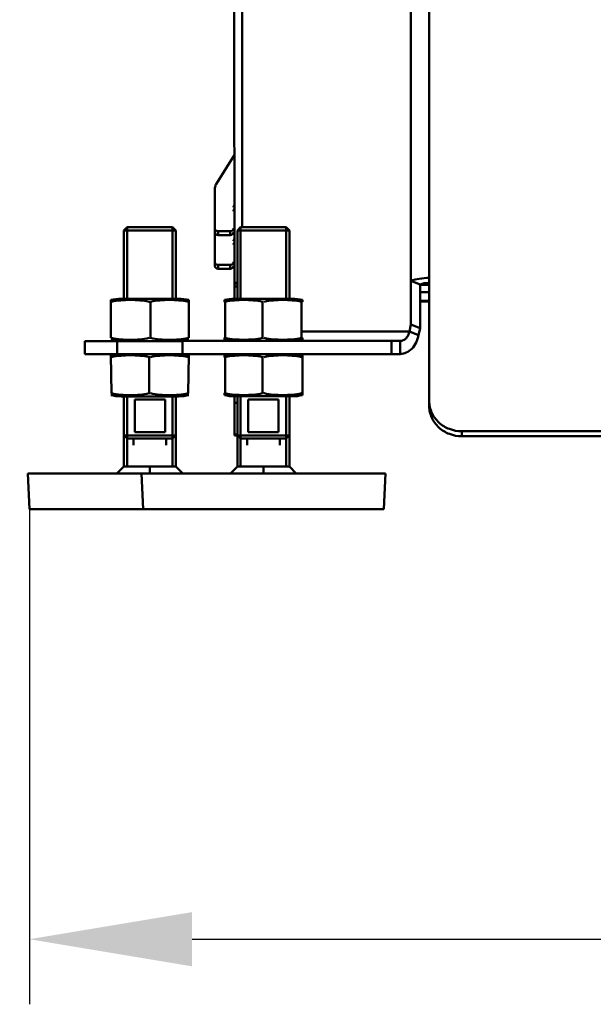
# Model space of a CAD drawing. Units: millimetres. Extents: x -722 to 1729, y -618 to 1635.
# Drawn here: x 937 to 1113, y 443 to 745 of the extents above; entities that cross this region are included whole.
import ezdxf

# ---------------------------------------------------------------- set-up
doc = ezdxf.new("R2010")
doc.units = ezdxf.units.MM
doc.header["$LTSCALE"] = 65.395
doc.header["$PDMODE"] = 3
doc.header["$PDSIZE"] = 0.3125
doc.layers.get('Defpoints').update_dxf_attribs({"linetype": 'CONTINUOUS'})
doc.layers.add('AM_0 ( Kontur 0.5 )', color=7, linetype='CONTINUOUS', lineweight=50)
doc.layers.add('AM_5 ( Bemassung)', color=3, linetype='CONTINUOUS', lineweight=25)
doc.styles.get("Standard").update_dxf_attribs({"font": 'arial.ttf'})
doc.dimstyles.new('BENUTZERDEFINIERTE NORM$0', dxfattribs={"dimtxt": 3.5, "dimasz": 2.5, "dimexe": 1, "dimexo": 0, "dimgap": 1.5, "dimtad": 1, "dimdsep": 46, "dimtxsty": 'STANDARD', "dimcen": 0, "dimclrd": 256, "dimclre": 256, "dimclrt": 6, "dimadec": 0, "dimazin": 2, "dimtp": 0.1, "dimtm": 0.1, "dimtfac": 0.71, "dimtmove": 0, "dimatfit": 3, "dimfxl": 1, "dimlwd": -1, "dimlwe": -1, "dimarcsym": 0})

# ---------------------------------------------------------------- blocks, each defined once
blk = doc.blocks.new('*D10')
at = {"layer": 'AM_5 ( Bemassung)', "transparency": 16777216}
for p, q in [((939.79, 594.87), (939.79, 442.74)), ((1479.43, 594.87), (1479.43, 442.74)), ((989.79, 462.74), (1429.43, 462.74))]:
    blk.add_line(p, q, dxfattribs=at)
for points in [[(989.79, 471.08), (989.79, 454.41), (939.79, 462.74)], [(1429.43, 471.08), (1429.43, 454.41), (1479.43, 462.74)]]:
    blk.add_solid(points, dxfattribs=at)
at = {"layer": 'Defpoints', "color": 0, "transparency": 16777216}
for p in [(939.79, 594.87), (1479.43, 594.87), (1479.43, 462.74)]:
    blk.add_point(p, dxfattribs=at)
at = {"layer": 'AM_5 ( Bemassung)', "color": 6, "transparency": 16777216, "insert": (1209.61, 528.48), "char_height": 70, "attachment_point": 5}
blk.add_mtext('540', dxfattribs=at)
blk = doc.blocks.new('*D21')
at = {"layer": 'AM_5 ( Bemassung)', "transparency": 16777216}
for p, q in [((936.79, 1036.12), (936.79, 1543.57)), ((1479.43, 605.87), (1479.43, 1543.57)), ((1429.43, 1523.57), (986.79, 1523.57))]:
    blk.add_line(p, q, dxfattribs=at)
for points in [[(986.79, 1531.9), (986.79, 1515.24), (936.79, 1523.57)], [(1429.43, 1531.9), (1429.43, 1515.24), (1479.43, 1523.57)]]:
    blk.add_solid(points, dxfattribs=at)
at = {"layer": 'Defpoints', "color": 0, "transparency": 16777216}
for p in [(936.79, 1523.57), (936.79, 1036.12), (1479.43, 605.87)]:
    blk.add_point(p, dxfattribs=at)
at = {"layer": 'AM_5 ( Bemassung)', "color": 6, "transparency": 16777216, "insert": (1228.55, 1589.33), "char_height": 70, "attachment_point": 5}
blk.add_mtext('543', dxfattribs=at)

msp = doc.modelspace()

# ---------------------------------------------------------------- linework, layer by layer
at = {"layer": 'AM_0 ( Kontur 0.5 )'}
for p, q in [((1002.788, 659.55), (1002.288, 1004.98)), ((1005.131, 681.553), (1005.131, 951.302)), ((1057.013, 651.626), (1057.013, 837.447)), ((1062.67, 837.142), (1062.67, 626.523)), ((997.19, 694.754), (1002.788, 703.712)), ((996.788, 669.696), (996.788, 693.369)), ((968.788, 680.544), (969.788, 681.544)), ((969.788, 659.544), (969.788, 681.544)), ((983.788, 681.544), (969.788, 681.544)), ((983.788, 659.544), (983.788, 681.544)), ((984.788, 680.544), (983.788, 681.544)), ((1003.687, 680.553), (1004.687, 681.553)), ((1004.687, 659.553), (1004.687, 681.553)), ((1004.687, 681.553), (1011.687, 681.553)), ((1011.687, 681.553), (1004.687, 681.553)), ((1011.687, 681.553), (1018.687, 681.553)), ((1018.687, 681.553), (1011.687, 681.553)), ((1018.687, 659.553), (1018.687, 681.553)), ((1019.687, 680.553), (1018.687, 681.553)), ((968.788, 680.544), (968.788, 659.544)), ((984.788, 680.544), (968.788, 680.544)), ((984.788, 680.544), (984.788, 659.544)), ((997.788, 680.253), (997.788, 679.105)), ((997.788, 680.253), (1001.488, 680.253)), ((997.788, 679.105), (1001.488, 679.105)), ((1001.488, 680.253), (1001.488, 679.105)), ((1003.687, 680.553), (1003.687, 659.553)), ((1019.687, 680.553), (1003.687, 680.553)), ((1019.687, 680.553), (1019.687, 659.553)), ((997.788, 668.773), (997.788, 669.921)), ((997.788, 669.921), (1001.488, 669.921)), ((997.788, 668.773), (1001.488, 668.773)), ((1001.488, 668.773), (1001.488, 669.921)), ((1002.788, 663.319), (1003.687, 663.319)), ((1057.013, 665.036), (1059.842, 663.953)), ((1059.842, 650.544), (1059.842, 663.953)), ((1059.842, 663.807), (1062.67, 663.807)), ((967.932, 659.544), (985.644, 659.544)), ((1003.687, 659.553), (1002.83, 659.553)), ((1002.83, 659.553), (1003.687, 659.553)), ((1002.83, 659.553), (1003.687, 659.553)), ((1011.687, 659.553), (1003.687, 659.553)), ((1003.687, 659.553), (1011.687, 659.553)), ((1019.687, 659.553), (1011.687, 659.553)), ((1011.687, 659.553), (1019.687, 659.553)), ((1019.687, 659.553), (1020.543, 659.553)), ((1019.687, 659.553), (1020.543, 659.553)), ((1020.543, 659.553), (1019.687, 659.553)), ((1059.842, 661.607), (1062.67, 661.607)), ((964.788, 647.485), (964.788, 659.158)), ((977.038, 647.485), (977.038, 658.602)), ((988.788, 647.485), (988.788, 659.158)), ((999.687, 658.611), (999.687, 659.167)), ((999.937, 647.495), (999.937, 658.611)), ((1011.437, 647.495), (1011.437, 658.611)), ((1023.437, 647.495), (1023.437, 658.611)), ((1023.687, 659.168), (1023.687, 658.611)), ((1062.67, 658.919), (1059.842, 658.919)), ((1062.67, 658.702), (1059.842, 658.702)), ((1057.013, 651.626), (1056.568, 649.471)), ((1057.013, 651.626), (1059.842, 650.544)), ((1059.842, 650.544), (1059.397, 648.388)), ((999.687, 646.939), (999.687, 647.495)), ((1023.687, 649.471), (1056.568, 649.471)), ((1023.687, 647.495), (1023.687, 646.939)), ((1059.397, 648.388), (1056.568, 649.471)), ((956.788, 646.544), (956.788, 642.544)), ((956.788, 646.544), (986.847, 646.544)), ((966.788, 646.544), (966.788, 642.544)), ((1001.858, 646.553), (986.847, 646.553)), ((986.847, 646.553), (986.847, 642.553)), ((1002.83, 646.553), (1001.858, 646.553)), ((1003.187, 646.553), (1002.83, 646.553)), ((1003.229, 646.553), (1003.187, 646.553)), ((1004.387, 646.553), (1003.229, 646.553)), ((1011.687, 646.553), (1004.387, 646.553)), ((1018.987, 646.553), (1011.687, 646.553)), ((1020.187, 646.553), (1018.987, 646.553)), ((1020.468, 646.553), (1020.187, 646.553)), ((1020.543, 646.553), (1020.468, 646.553)), ((1051.016, 646.553), (1020.543, 646.553)), ((1053.74, 646.553), (1051.016, 646.553)), ((1051.016, 642.553), (1051.016, 646.553)), ((1053.74, 642.553), (1053.74, 646.553)), ((998.788, 642.544), (956.788, 642.544)), ((965.038, 630.485), (964.788, 642.158)), ((976.538, 630.485), (976.538, 641.602)), ((1001.858, 642.553), (986.847, 642.553)), ((988.538, 630.485), (988.788, 642.158)), ((998.788, 642.544), (998.788, 642.553)), ((999.687, 641.611), (999.687, 642.167)), ((999.937, 630.495), (999.937, 641.611)), ((1002.83, 642.553), (1001.858, 642.553)), ((1003.187, 642.553), (1002.83, 642.553)), ((1003.229, 642.553), (1003.187, 642.553)), ((1004.387, 642.553), (1003.229, 642.553)), ((1011.687, 642.553), (1004.387, 642.553)), ((1011.437, 630.495), (1011.437, 641.611)), ((1018.987, 642.553), (1011.687, 642.553)), ((1020.187, 642.553), (1018.987, 642.553)), ((1020.468, 642.553), (1020.187, 642.553)), ((1020.543, 642.553), (1020.468, 642.553)), ((1051.016, 642.553), (1020.543, 642.553)), ((1023.687, 642.168), (1023.687, 641.611)), ((1023.687, 630.495), (1023.687, 641.611)), ((1053.74, 642.553), (1051.016, 642.553)), ((967.932, 629.544), (985.644, 629.544)), ((968.788, 607.988), (968.788, 629.867)), ((968.788, 629.544), (968.788, 617.544)), ((969.788, 629.867), (969.788, 607.988)), ((969.788, 629.867), (969.788, 607.988)), ((983.788, 629.867), (983.788, 607.988)), ((983.788, 629.867), (983.788, 607.988)), ((984.788, 607.988), (984.788, 629.867)), ((984.788, 629.544), (984.788, 617.544)), ((999.687, 629.939), (999.687, 630.495)), ((1002.788, 617.544), (1002.788, 629.556)), ((1002.83, 629.553), (1003.687, 629.553)), ((1002.83, 629.553), (1003.687, 629.553)), ((1003.687, 607.998), (1003.687, 629.876)), ((1003.687, 629.553), (1011.687, 629.553)), ((1003.687, 629.553), (1003.687, 617.553)), ((1004.687, 629.876), (1004.687, 607.998)), ((1004.687, 629.876), (1004.687, 607.998)), ((1011.687, 629.553), (1019.687, 629.553)), ((1018.687, 629.877), (1018.687, 607.998)), ((1018.687, 629.877), (1018.687, 607.998)), ((1019.687, 607.998), (1019.687, 629.877)), ((1019.687, 629.553), (1020.543, 629.553)), ((1019.687, 629.553), (1020.543, 629.553)), ((1019.687, 629.553), (1019.687, 617.553)), ((1023.687, 630.495), (1023.687, 629.939)), ((981.452, 628.544), (972.124, 628.544)), ((972.124, 618.544), (972.124, 628.544)), ((981.452, 618.544), (981.452, 628.544)), ((1002.788, 617.867), (1002.788, 627.867)), ((1002.788, 627.544), (1003.687, 627.544)), ((1016.35, 628.553), (1007.023, 628.553)), ((1007.023, 618.553), (1007.023, 628.553)), ((1016.35, 618.553), (1016.35, 628.553)), ((969.788, 616.544), (968.788, 617.544)), ((984.788, 617.544), (968.788, 617.544)), ((972.124, 618.544), (981.452, 618.544)), ((983.788, 616.544), (984.788, 617.544)), ((1002.788, 617.867), (1003.687, 617.867)), ((1002.788, 617.544), (1003.687, 617.544)), ((1004.687, 616.553), (1003.687, 617.553)), ((1019.687, 617.553), (1003.687, 617.553)), ((1007.023, 618.553), (1016.35, 618.553)), ((1018.687, 616.553), (1019.687, 617.553)), ((1124.357, 618.815), (1072.67, 618.815)), ((1072.67, 618.815), (1072.67, 617.284)), ((1124.357, 617.284), (1072.67, 617.284)), ((983.788, 616.544), (969.788, 616.544)), ((971.788, 616.544), (971.788, 614.544)), ((981.788, 616.544), (981.788, 614.544)), ((1006.687, 616.553), (1004.687, 616.553)), ((1016.687, 616.553), (1006.687, 616.553)), ((1006.687, 616.553), (1006.687, 614.553)), ((1018.687, 616.553), (1016.687, 616.553)), ((1016.687, 616.553), (1016.687, 614.553)), ((941.788, 605.867), (939.288, 605.867)), ((939.288, 605.867), (939.788, 594.867)), ((966.667, 605.867), (941.788, 605.867)), ((968.788, 607.988), (966.667, 605.867)), ((974.187, 605.867), (966.667, 605.867)), ((968.788, 607.988), (976.788, 607.988)), ((976.687, 605.876), (974.187, 605.876)), ((974.187, 605.876), (974.687, 594.876)), ((1001.565, 605.876), (976.687, 605.876)), ((976.788, 607.988), (984.788, 607.988)), ((976.788, 605.876), (976.788, 607.988)), ((986.9, 605.876), (984.788, 607.988)), ((1003.687, 607.998), (1001.565, 605.876)), ((1011.687, 605.876), (1001.565, 605.876)), ((1003.687, 607.998), (1011.687, 607.998)), ((1011.687, 607.998), (1019.687, 607.998)), ((1011.687, 605.877), (1011.687, 607.998)), ((1011.687, 605.876), (1021.808, 605.876)), ((1021.808, 605.877), (1019.687, 607.998)), ((1021.808, 605.876), (1046.687, 605.877)), ((1046.687, 605.877), (1049.187, 605.877)), ((1049.187, 605.877), (1048.687, 594.877)), ((944.788, 594.867), (939.788, 594.867)), ((949.288, 594.867), (944.788, 594.867)), ((953.788, 594.867), (949.288, 594.867)), ((974.687, 594.867), (953.788, 594.867)), ((979.687, 594.876), (974.687, 594.876)), ((976.788, 594.867), (974.687, 594.867)), ((976.788, 594.867), (979.687, 594.867)), ((984.187, 594.876), (979.687, 594.876)), ((979.687, 594.867), (984.187, 594.867)), ((988.687, 594.876), (984.187, 594.876)), ((984.187, 594.867), (988.687, 594.867)), ((1011.687, 594.876), (988.687, 594.876)), ((988.687, 594.867), (1011.687, 594.867)), ((1011.687, 594.876), (1048.687, 594.877)), ((1011.687, 594.867), (1013.788, 594.867)), ((1013.788, 594.876), (1013.788, 594.867))]:
    msp.add_line(p, q, dxfattribs=at)
for centre, radius, start, end in [((967.932, 646.544), 13, 90, 103.99368), ((985.644, 646.544), 13, 76.00632, 90), ((1002.83, 646.553), 13, 90.0001, 103.99379), ((1020.543, 646.553), 13, 76.00642, 90.0001), ((967.932, 659.544), 13, 256.00632, 275.01974), ((985.644, 659.544), 13, 270, 283.99368), ((998.788, 650.544), 4, 273.47967, 291.71678), ((1002.83, 659.553), 13, 256.00642, 275.01974), ((1001.857, 648.732), 2.179, 270.03015, 280.3554), ((1020.543, 659.553), 13, 270.0001, 283.99379), ((967.932, 629.544), 13, 95.03319, 103.99368), ((985.644, 629.544), 13, 76.00632, 90), ((998.788, 650.544), 8, 270, 271.74111), ((1002.83, 629.553), 13, 94.27977, 103.99379), ((1020.543, 629.553), 13, 76.00642, 90.0001), ((967.932, 642.544), 13, 256.00632, 270), ((985.644, 642.544), 13, 270, 283.99368), ((1002.83, 642.553), 13, 256.00642, 270.0001), ((1020.543, 642.553), 13, 270.0001, 283.99379)]:
    msp.add_arc(centre, radius, start, end, dxfattribs=at)
for points, knots in [([(997.19, 694.754), (997.125, 694.65), (996.896, 694.223), (996.788, 693.73), (996.788, 693.369)], [0, 0, 0, 0, 0.2535776, 1, 1, 1, 1]), ([(1002.488, 687.644), (1002.488, 687.766), (1002.543, 688.016), (1002.695, 688.22), (1002.788, 688.303)], [0, 0, 0, 0, 0.4942489, 1, 1, 1, 1]), ([(1002.788, 687.155), (1002.695, 687.072), (1002.543, 686.868), (1002.488, 686.618), (1002.488, 686.496)], [0, 0, 0, 0, 0.5057511, 1, 1, 1, 1]), ([(996.788, 681.177), (996.788, 681.056), (996.842, 680.81), (997.14, 680.399), (997.536, 680.253), (997.788, 680.253)], [0, 0, 0, 0, 0.2429369, 0.4914154, 1, 1, 1, 1]), ([(1001.488, 680.253), (1001.74, 680.253), (1002.136, 680.399), (1002.434, 680.81), (1002.488, 681.056), (1002.488, 681.177)], [0, 0, 0, 0, 0.5085846, 0.7570631, 1, 1, 1, 1]), ([(997.788, 679.105), (997.536, 679.105), (997.14, 679.251), (996.842, 679.661), (996.788, 679.908), (996.788, 680.029)], [0, 0, 0, 0, 0.5085846, 0.7570631, 1, 1, 1, 1]), ([(1002.488, 680.029), (1002.488, 679.908), (1002.434, 679.661), (1002.136, 679.251), (1001.74, 679.105), (1001.488, 679.105)], [0, 0, 0, 0, 0.2429369, 0.4914154, 1, 1, 1, 1]), ([(1002.488, 677.312), (1002.488, 677.434), (1002.543, 677.683), (1002.695, 677.887), (1002.788, 677.971)], [0, 0, 0, 0, 0.4942489, 1, 1, 1, 1]), ([(1002.788, 676.823), (1002.695, 676.739), (1002.543, 676.535), (1002.488, 676.286), (1002.488, 676.164)], [0, 0, 0, 0, 0.5057511, 1, 1, 1, 1]), ([(996.788, 670.844), (996.788, 670.724), (996.842, 670.477), (997.14, 670.067), (997.536, 669.921), (997.788, 669.921)], [0, 0, 0, 0, 0.2429369, 0.4914154, 1, 1, 1, 1]), ([(997.788, 668.773), (997.536, 668.773), (997.14, 668.919), (996.842, 669.329), (996.788, 669.576), (996.788, 669.696)], [0, 0, 0, 0, 0.5085846, 0.7570631, 1, 1, 1, 1]), ([(1001.488, 669.921), (1001.74, 669.921), (1002.136, 670.067), (1002.434, 670.477), (1002.488, 670.724), (1002.488, 670.844)], [0, 0, 0, 0, 0.5085846, 0.7570631, 1, 1, 1, 1]), ([(1002.488, 669.696), (1002.488, 669.576), (1002.434, 669.329), (1002.136, 668.919), (1001.74, 668.773), (1001.488, 668.773)], [0, 0, 0, 0, 0.2429369, 0.4914154, 1, 1, 1, 1]), ([(1057.013, 665.036), (1057.847, 665.355), (1059.729, 665.795), (1061.647, 665.933), (1062.67, 665.933)], [0, 0, 0, 0, 0.4659577, 1, 1, 1, 1]), ([(1002.788, 663.319), (1002.788, 663.572), (1002.994, 664.144), (1003.427, 664.537), (1003.683, 664.726)], [0, 0, 0, 0, 0.4426829, 1, 1, 1, 1]), ([(1059.842, 663.953), (1060.259, 664.113), (1061.2, 664.333), (1062.159, 664.402), (1062.67, 664.402)], [0, 0, 0, 0, 0.4659577, 1, 1, 1, 1]), ([(964.788, 658.602), (964.788, 658.578), (964.917, 658.57), (964.978, 658.588), (965.038, 658.602)], [0, 0, 0, 0, 0.2801576, 1, 1, 1, 1]), ([(976.538, 658.602), (975.596, 658.814), (973.68, 659.085), (970.788, 659.194), (967.896, 659.085), (965.98, 658.814), (965.038, 658.602)], [0, 0, 0, 0, 0.2502841, 0.4999935, 0.7497039, 1, 1, 1, 1]), ([(976.538, 658.602), (976.557, 658.597), (976.64, 658.582), (976.724, 658.576), (976.788, 658.576)], [0, 0, 0, 0, 0.2353445, 1, 1, 1, 1]), ([(988.538, 658.602), (987.596, 658.814), (985.68, 659.085), (982.788, 659.194), (979.896, 659.085), (977.98, 658.814), (977.038, 658.602)], [0, 0, 0, 0, 0.250296, 0.5000064, 0.7497159, 1, 1, 1, 1]), ([(988.538, 658.602), (988.598, 658.588), (988.659, 658.57), (988.788, 658.578), (988.788, 658.602)], [0, 0, 0, 0, 0.7198291, 1, 1, 1, 1]), ([(999.687, 658.611), (999.687, 658.587), (999.816, 658.58), (999.876, 658.598), (999.937, 658.611)], [0, 0, 0, 0, 0.280158, 1, 1, 1, 1]), ([(1011.437, 658.611), (1010.495, 658.823), (1008.579, 659.095), (1005.687, 659.204), (1002.794, 659.095), (1000.878, 658.823), (999.937, 658.611)], [0, 0, 0, 0, 0.2502841, 0.4999935, 0.7497039, 1, 1, 1, 1]), ([(1011.437, 658.611), (1011.456, 658.607), (1011.538, 658.591), (1011.622, 658.585), (1011.687, 658.585)], [0, 0, 0, 0, 0.2353445, 1, 1, 1, 1]), ([(1023.437, 658.611), (1022.495, 658.823), (1020.579, 659.095), (1017.686, 659.204), (1014.794, 659.095), (1012.878, 658.823), (1011.937, 658.611)], [0, 0, 0, 0, 0.250296, 0.5000064, 0.7497159, 1, 1, 1, 1]), ([(1023.437, 658.611), (1023.497, 658.598), (1023.557, 658.58), (1023.687, 658.587), (1023.687, 658.611)], [0, 0, 0, 0, 0.7198286, 1, 1, 1, 1]), ([(965.038, 647.485), (964.978, 647.499), (964.917, 647.517), (964.788, 647.509), (964.788, 647.485)], [0, 0, 0, 0, 0.7198233, 1, 1, 1, 1]), ([(965.038, 647.485), (965.98, 647.273), (967.896, 647.002), (970.788, 646.893), (973.68, 647.002), (975.596, 647.273), (976.538, 647.485)], [0, 0, 0, 0, 0.2502961, 0.5000065, 0.749716, 1, 1, 1, 1]), ([(977.038, 647.485), (977.019, 647.49), (976.936, 647.505), (976.852, 647.512), (976.788, 647.512)], [0, 0, 0, 0, 0.2353446, 1, 1, 1, 1]), ([(977.038, 647.485), (977.98, 647.273), (979.896, 647.002), (982.788, 646.893), (985.68, 647.002), (987.596, 647.273), (988.538, 647.485)], [0, 0, 0, 0, 0.2502841, 0.4999936, 0.749704, 1, 1, 1, 1]), ([(988.788, 647.485), (988.788, 647.509), (988.659, 647.517), (988.598, 647.499), (988.538, 647.485)], [0, 0, 0, 0, 0.2801601, 1, 1, 1, 1]), ([(999.937, 647.495), (999.876, 647.508), (999.816, 647.527), (999.687, 647.519), (999.687, 647.495)], [0, 0, 0, 0, 0.7198238, 1, 1, 1, 1]), ([(999.937, 647.495), (1000.878, 647.283), (1002.795, 647.011), (1005.687, 646.903), (1008.579, 647.011), (1010.495, 647.283), (1011.437, 647.495)], [0, 0, 0, 0, 0.2502961, 0.5000066, 0.749716, 1, 1, 1, 1]), ([(1011.687, 647.521), (1011.665, 647.521), (1011.581, 647.519), (1011.497, 647.509), (1011.437, 647.495)], [0, 0, 0, 0, 0.2609802, 1, 1, 1, 1]), ([(1011.937, 647.495), (1012.878, 647.283), (1014.794, 647.011), (1017.686, 646.903), (1020.579, 647.011), (1022.495, 647.283), (1023.437, 647.495)], [0, 0, 0, 0, 0.2502841, 0.4999935, 0.749704, 1, 1, 1, 1]), ([(1023.687, 647.495), (1023.687, 647.519), (1023.557, 647.527), (1023.497, 647.509), (1023.437, 647.495)], [0, 0, 0, 0, 0.2801596, 1, 1, 1, 1]), ([(1053.74, 646.553), (1054.06, 646.553), (1054.731, 646.709), (1055.585, 647.35), (1056.231, 648.305), (1056.485, 649.067), (1056.568, 649.471)], [0, 0, 0, 0, 0.2194124, 0.4557907, 0.7169456, 1, 1, 1, 1]), ([(1053.74, 642.553), (1054.379, 642.553), (1055.721, 642.865), (1057.429, 644.147), (1058.723, 646.057), (1059.23, 647.581), (1059.397, 648.388)], [0, 0, 0, 0, 0.2194124, 0.4557907, 0.7169456, 1, 1, 1, 1]), ([(964.788, 641.602), (964.788, 641.578), (964.917, 641.57), (964.978, 641.588), (965.038, 641.602)], [0, 0, 0, 0, 0.2801576, 1, 1, 1, 1]), ([(976.538, 641.602), (975.596, 641.814), (973.68, 642.085), (970.788, 642.194), (967.896, 642.085), (965.98, 641.814), (965.038, 641.602)], [0, 0, 0, 0, 0.2502841, 0.4999935, 0.7497039, 1, 1, 1, 1]), ([(976.538, 641.602), (976.557, 641.597), (976.64, 641.582), (976.724, 641.576), (976.788, 641.576)], [0, 0, 0, 0, 0.2353445, 1, 1, 1, 1]), ([(988.538, 641.602), (987.596, 641.814), (985.68, 642.085), (982.788, 642.194), (979.896, 642.085), (977.98, 641.814), (977.038, 641.602)], [0, 0, 0, 0, 0.250296, 0.5000064, 0.7497159, 1, 1, 1, 1]), ([(988.538, 641.602), (988.598, 641.588), (988.659, 641.57), (988.788, 641.578), (988.788, 641.602)], [0, 0, 0, 0, 0.7198291, 1, 1, 1, 1]), ([(999.687, 641.611), (999.687, 641.587), (999.816, 641.58), (999.876, 641.598), (999.937, 641.611)], [0, 0, 0, 0, 0.280158, 1, 1, 1, 1]), ([(1011.437, 641.611), (1010.495, 641.823), (1008.579, 642.095), (1005.687, 642.204), (1002.795, 642.095), (1000.878, 641.823), (999.937, 641.611)], [0, 0, 0, 0, 0.2502841, 0.4999935, 0.7497039, 1, 1, 1, 1]), ([(1011.437, 641.611), (1011.456, 641.607), (1011.538, 641.591), (1011.622, 641.585), (1011.687, 641.585)], [0, 0, 0, 0, 0.2353445, 1, 1, 1, 1]), ([(1023.437, 641.611), (1022.495, 641.823), (1020.579, 642.095), (1017.686, 642.204), (1014.794, 642.095), (1012.878, 641.823), (1011.937, 641.611)], [0, 0, 0, 0, 0.250296, 0.5000064, 0.7497159, 1, 1, 1, 1]), ([(1023.437, 641.611), (1023.497, 641.598), (1023.557, 641.58), (1023.687, 641.587), (1023.687, 641.611)], [0, 0, 0, 0, 0.7198286, 1, 1, 1, 1]), ([(965.038, 630.485), (964.978, 630.499), (964.917, 630.517), (964.788, 630.509), (964.788, 630.485)], [0, 0, 0, 0, 0.7198233, 1, 1, 1, 1]), ([(965.038, 630.485), (965.98, 630.273), (967.896, 630.002), (970.788, 629.893), (973.68, 630.002), (975.596, 630.273), (976.538, 630.485)], [0, 0, 0, 0, 0.2502961, 0.5000065, 0.749716, 1, 1, 1, 1]), ([(976.788, 630.512), (976.766, 630.512), (976.682, 630.509), (976.598, 630.499), (976.538, 630.485)], [0, 0, 0, 0, 0.2609801, 1, 1, 1, 1]), ([(977.038, 630.485), (977.98, 630.273), (979.896, 630.002), (982.788, 629.893), (985.68, 630.002), (987.596, 630.273), (988.538, 630.485)], [0, 0, 0, 0, 0.2502841, 0.4999936, 0.749704, 1, 1, 1, 1]), ([(988.788, 630.485), (988.788, 630.509), (988.659, 630.517), (988.598, 630.499), (988.538, 630.485)], [0, 0, 0, 0, 0.2801601, 1, 1, 1, 1]), ([(999.937, 630.495), (999.876, 630.508), (999.816, 630.527), (999.687, 630.519), (999.687, 630.495)], [0, 0, 0, 0, 0.7198238, 1, 1, 1, 1]), ([(999.937, 630.495), (1000.878, 630.283), (1002.795, 630.011), (1005.687, 629.903), (1008.579, 630.011), (1010.495, 630.283), (1011.437, 630.495)], [0, 0, 0, 0, 0.2502961, 0.5000066, 0.749716, 1, 1, 1, 1]), ([(1011.937, 630.495), (1011.917, 630.499), (1011.835, 630.515), (1011.751, 630.521), (1011.687, 630.521)], [0, 0, 0, 0, 0.2353446, 1, 1, 1, 1]), ([(1011.937, 630.495), (1012.878, 630.283), (1014.794, 630.011), (1017.687, 629.903), (1020.579, 630.011), (1022.495, 630.283), (1023.437, 630.495)], [0, 0, 0, 0, 0.2502841, 0.4999935, 0.749704, 1, 1, 1, 1]), ([(1023.687, 630.495), (1023.687, 630.519), (1023.557, 630.527), (1023.497, 630.509), (1023.437, 630.495)], [0, 0, 0, 0, 0.2801596, 1, 1, 1, 1]), ([(1062.67, 628.053), (1062.67, 627.449), (1062.8, 626.233), (1063.376, 624.485), (1064.31, 622.876), (1065.989, 620.99), (1068.782, 619.282), (1071.373, 618.815), (1072.67, 618.815)], [0, 0, 0, 0, 0.1203735, 0.2415144, 0.3640602, 0.4884179, 0.7416085, 1, 1, 1, 1]), ([(1072.67, 617.284), (1071.373, 617.284), (1068.782, 617.751), (1065.989, 619.46), (1064.31, 621.345), (1063.376, 622.955), (1062.8, 624.702), (1062.67, 625.919), (1062.67, 626.523)], [0, 0, 0, 0, 0.2583915, 0.5115821, 0.6359398, 0.7584856, 0.8796265, 1, 1, 1, 1])]:
    msp.add_open_spline(points, degree=3, knots=knots, dxfattribs=at)

# ---------------------------------------------------------------- dimensions: what is measured, and where the dimension line sits
at = {"layer": 'AM_5 ( Bemassung)'}
dim = msp.add_linear_dim(base=(936.788, 1523.57), p1=(1479.425, 605.867), p2=(936.788, 1036.116), dimstyle='BENUTZERDEFINIERTE NORM$0', override={"dimscale": 20, "dimdec": 0}, dxfattribs=at)
dim.commit()
dim.dimension.update_dxf_attribs({"geometry": '*D21', "text_midpoint": (1228.553, 1523.57), "dimtype": 160})
dim = msp.add_linear_dim(base=(1479.425, 462.742), p1=(939.788, 594.867), p2=(1479.425, 594.867), dimstyle='BENUTZERDEFINIERTE NORM$0', override={"dimscale": 20, "dimdec": 0}, dxfattribs=at)
dim.commit()
dim.dimension.update_dxf_attribs({"geometry": '*D10', "text_midpoint": (1209.607, 528.482)})

doc.saveas('drawing.dxf')
